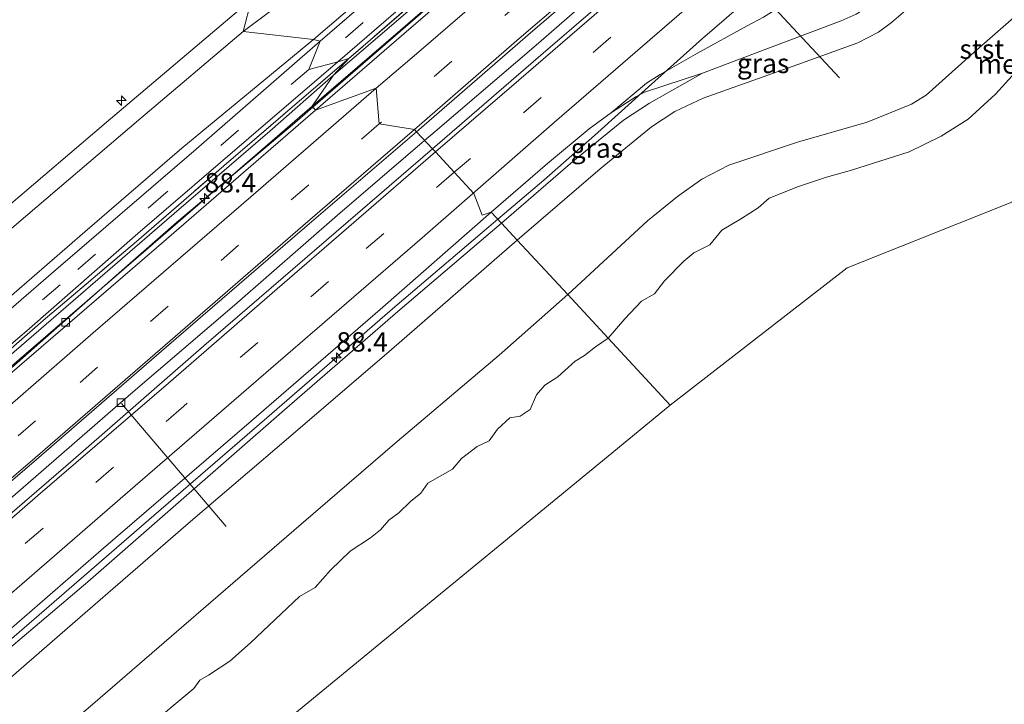
# Model space of a CAD drawing. Units: metres. Extents: x 140000 to 150003, y 556250 to 564935.
# Drawn here: x 144542 to 144669, y 560706 to 560794 of the extents above; entities that cross this region are included whole.
import ezdxf
from ezdxf.enums import TextEntityAlignment as Align

# ---------------------------------------------------------------- set-up
doc = ezdxf.new("R2010")
doc.units = ezdxf.units.M
doc.linetypes.add('IE-TERREINAFSCHEIDING', pattern=[10, 8, -2])
doc.linetypes.add('VW-3-9_STREEP', pattern=[12, 3, -9])
doc.layers.get('0').update_dxf_attribs({"lineweight": 25})
for name, color, linetype, lineweight in [('B-ME-AL-OVERIG-L-B1', 7, 'Continuous', 18), ('B-ME-AL-OVERIG-S-B1', 7, 'Continuous', 18), ('B-ME-AM-KILOMETR-S-B1', 7, 'Continuous', 18), ('B-ME-BV-GELEIDECONSTRUCTIE-GELEIDERAIL-L-B1', 213, 'BV-GELEIDERAIL', 18), ('B-ME-GW-KRUINLIJN-L-B1', 93, 'Continuous', 18), ('B-ME-GW-TEENLIJN-L-B1', 93, 'Continuous', 18), ('B-ME-IE-GRASLAND-GV-B6', 93, 'Continuous', 18), ('B-ME-IE-HULPGEOMETRIE-L-B1', 53, 'Continuous', 18), ('B-ME-IE-TERREINAFSCHEIDING-RASTERHEKWERK-L-B1', 8, 'IE-TERREINAFSCHEIDING', 18), ('B-ME-OB-BEKLEDING-GV-B6', 253, 'Continuous', 18), ('B-ME-OB-WATERLIJN-L-B1', 133, 'OB-WATERLIJN', 18), ('B-ME-OG-WATER-GV-B6', 153, 'Continuous', 18), ('B-ME-VH-VERH_SOORT-BETON-OVERIG-GV-B6', 8, 'IE-TERREINAFSCHEIDING-NATUURLIJK-HOUTWAL', 18), ('B-ME-VH-VERH_SOORT-BITUMEN-GV-B6', 8, 'IE-TERREINAFSCHEIDING-NATUURLIJK-HOUTWAL', 18), ('B-ME-VH-VERH_SOORT-KLINKERS-GV-B6', 8, 'IE-TERREINAFSCHEIDING-NATUURLIJK-HOUTWAL', 18), ('B-ME-VV-KOLK-S-B1', 8, 'Continuous', 18), ('B-ME-VW-MARKERING-39STREEP-015-L-B1', 255, 'VW-3-9_STREEP', 18), ('B-ME-VW-MARKERING-STREEP-015-L-B1', 7, 'Continuous', 18)]:
    doc.layers.add(name, color=color, linetype=linetype, lineweight=lineweight)
doc.styles.add('NLCS-ISO', font='NLCS-ISO.TTF')
doc.linetypes.add('BV-GELEIDERAIL', pattern='A,10,-3,[108,NLCS.SHX,S=1,R=0,X=0,Y=0],-3', length=16)
doc.linetypes.add('IE-TERREINAFSCHEIDING-NATUURLIJK-HOUTWAL', pattern='A,7,-1.5,[67,NLCS.SHX,S=0.75,R=45,X=0,Y=0],-1.5,7,-1.5,[70,NLCS.SHX,S=0.75,R=0,X=0,Y=0],-1.5', length=20)
doc.linetypes.add('OB-WATERLIJN', pattern='A,10,[32,NLCS.SHX,S=2,R=0,X=0,Y=0],-12', length=22)

# ---------------------------------------------------------------- blocks, each defined once
blk = doc.blocks.new('hecto')
for p, q in [((0, 0.625), (-0.625, 0)), ((0, -0.625), (0, 0.625)), ((-0.625, 0), (0.625, 0)), ((0.625, 0), (0, -0.625))]:
    blk.add_line(p, q)
blk = doc.blocks.new('kolk')
blk.add_lwpolyline([(-0.5, -0.5), (0.5, -0.5), (0.5, 0.5), (-0.5, 0.5)], close=True)

msp = doc.modelspace()

# ---------------------------------------------------------------- linework, layer by layer
at = {"layer": 'B-ME-AL-OVERIG-L-B1'}
for p, q in [((144628.264, 560807.787, 3.983), (144647.735, 560786.794, 2.464)), ((144555.227, 560744.888, 3.961), (144568.728, 560729.046, 2.218))]:
    msp.add_line(p, q, dxfattribs=at)
at = {"layer": 'B-ME-BV-GELEIDECONSTRUCTIE-GELEIDERAIL-L-B1'}
for points in [[(144579.907, 560783.041, 5.132), (144594.417, 560795.583, 5.1), (144616.703, 560814.994, 5.095), (144632.668, 560828.706, 5.146), (144647.745, 560841.641, 5.126), (144664.017, 560855.729, 5.109), (144681.226, 560870.697, 5.067), (144694.977, 560882.514, 5.103)], [(144703.232, 560872.829, 5.184), (144693.635, 560864.489, 5.157), (144681.077, 560853.719, 5.126), (144667.66, 560842.143, 5.111), (144656.383, 560832.389, 5.077), (144643.204, 560820.977, 5.071), (144631.182, 560810.551, 5.025), (144619.534, 560800.481, 4.999), (144608.647, 560791.021, 4.956), (144595.633, 560779.901, 4.954), (144594.29, 560778.75, 4.954)], [(144711.9708, 560862.5772, 4.9349), (144706.693, 560858.033, 4.96), (144691.568, 560844.963, 4.927), (144677.451, 560832.772, 4.95), (144660.262, 560817.995, 4.935), (144645.149, 560804.911, 4.93), (144638.083, 560798.829, 4.935), (144630.067, 560791.853, 4.92), (144623.108, 560785.624, 4.858), (144616.149, 560779.37, 4.83), (144609.62, 560773.612, 4.87), (144603.722, 560768.589, 4.87)], [(144443.354, 560665.159, 5.079), (144456.713, 560676.723, 5.066), (144469.832, 560688.106, 5.056), (144486.193, 560702.194, 5.093), (144500.793, 560714.767, 5.11), (144520.186, 560731.485, 5.075), (144539.594, 560748.188, 5.089), (144556.016, 560762.625, 5.03), (144562.31, 560768.195, 5.048), (144577.257, 560780.75, 5.138), (144579.907, 560783.041, 5.132)], [(144594.29, 560778.75, 4.954), (144583.085, 560769.11, 4.974), (144569.793, 560757.539, 4.904), (144556.467, 560746.107, 4.85), (144542.231, 560733.773, 4.824), (144526.536, 560720.198, 4.853), (144509.946, 560705.902, 4.84), (144495.03, 560692.99, 4.882), (144480.502, 560680.408, 4.882), (144468.846, 560670.314, 4.92), (144453.371, 560656.954, 4.956)], [(144462.563, 560646.909, 4.786), (144472.55, 560655.545, 4.786), (144491.008, 560671.138, 4.758), (144508.371, 560686.343, 4.821), (144526.085, 560701.679, 4.844), (144541.433, 560714.876, 4.847), (144557.812, 560729.075, 4.85), (144573.968, 560743.043, 4.856), (144590.444, 560757.325, 4.853), (144603.722, 560768.589, 4.87)]]:
    msp.add_polyline3d(points, dxfattribs=at)
at = {"layer": 'B-ME-GW-KRUINLIJN-L-B1'}
for points in [[(144652.61, 560847.614, 4.913), (144635.797, 560832.988, 4.9), (144620.012, 560819.383, 4.883), (144605.009, 560806.418, 4.917), (144582.568, 560787.128, 4.847)], [(144626.835, 560834.15, 5.97), (144612.898, 560823.798, 6.593), (144600.681, 560814.626, 7.157), (144590.317, 560807.088, 7.637), (144581.275, 560800.536, 7.7), (144570.923, 560792.771, 7.76)], [(144434.003, 560678.12, 7.58), (144448.997, 560691.315, 7.574), (144463.946, 560704.339, 7.558), (144481.59, 560719.071, 7.542), (144495.235, 560730.818, 7.568), (144511.361, 560744.97, 7.571), (144527.541, 560758.959, 7.558), (144540.68, 560770.315, 7.584), (144553.249, 560781.061, 7.622), (144572.008, 560796.948, 7.79)], [(144570.923, 560792.771, 7.76), (144557.754, 560781.598, 7.715), (144542.879, 560768.931, 7.738), (144528.856, 560756.988, 7.712), (144514.296, 560744.296, 7.658), (144500.402, 560732.547, 7.747), (144486.477, 560720.143, 7.683), (144470.881, 560706.945, 7.658), (144457.371, 560695.482, 7.651), (144442.406, 560682.528, 7.651), (144435.545, 560676.436, 7.563)], [(144582.568, 560787.128, 4.847), (144574.339, 560779.952, 4.85), (144562.03, 560769.344, 4.793), (144548.065, 560757.284, 4.758), (144535.683, 560746.613, 4.758), (144523.569, 560736.171, 4.783), (144510.513, 560724.717, 4.764), (144497.857, 560714.023, 4.751), (144485.562, 560703.301, 4.713), (144469.534, 560689.526, 4.735), (144457.486, 560679.056, 4.767), (144443.862, 560667.346, 4.705)], [(144630.088, 560787.42, 4.197), (144623.248, 560783.54, 4.043), (144619.901, 560781.365, 3.985), (144613.357, 560776.046, 4.007), (144604.184, 560768.091, 4.059)], [(144604.184, 560768.091, 4.059), (144590.836, 560756.724, 4.1), (144576.233, 560744.078, 4.097), (144562.25, 560731.835, 4.008), (144550.895, 560721.914, 3.998), (144535.904, 560709.232, 4.021), (144522.428, 560697.672, 4.049), (144510.088, 560686.744, 4.056), (144496.612, 560675.184, 4.021), (144483.944, 560664.396, 4.002), (144470.322, 560652.712, 4.011), (144463.032, 560646.397, 4.029)]]:
    msp.add_polyline3d(points, dxfattribs=at)
at = {"layer": 'B-ME-GW-TEENLIJN-L-B1'}
for points in [[(144612.718, 560758.897, -0.148), (144623.008, 560768.387, -0.148), (144626.868, 560771.506, -0.013), (144629.999, 560773.752, -0.026), (144633.459, 560775.564, -0.01), (144642.301, 560778.511, -0.045), (144651.294, 560781.082, -0.103), (144656.974, 560783.397, -0.007), (144658.862, 560784.585, -0.007), (144664.68, 560789.749, -0.01), (144677.015, 560800.59, -0.058), (144691.825, 560813.707, -0.071), (144703.982, 560824.312, -0.077), (144718.498, 560836.59, -0.077), (144727.521, 560844.333, -0.077)], [(144579.966, 560791.733, 5.01), (144591.733, 560801.82, 5.023), (144608.675, 560816.323, 5.03), (144622.352, 560827.892, 5.04)], [(144440.115, 560671.441, 4.928), (144450.328, 560680.294, 4.917), (144466.759, 560694.58, 4.942), (144483.734, 560709.162, 4.933), (144496.633, 560720.356, 4.984), (144510.991, 560732.793, 4.968), (144524.387, 560744.537, 4.993), (144539.119, 560757.125, 4.987), (144550.529, 560766.967, 5.006), (144563.011, 560777.765, 5.041), (144579.966, 560791.733, 5.01)], [(144579.817, 560783.146, 4.283), (144559.317, 560765.417, 4.297), (144540.13, 560748.88, 4.303), (144522.144, 560733.332, 4.293), (144505.051, 560718.592, 4.29), (144486.493, 560702.572, 4.273), (144468.468, 560686.926, 4.293)], [(144612.718, 560758.897, -0.148), (144603.908, 560751.101, -0.11), (144590.737, 560739.969, -0.068), (144578.377, 560729.359, -0.052), (144565.792, 560718.474, -0.1), (144552.478, 560706.968, -0.116), (144539.075, 560695.47, -0.059), (144526.123, 560684.524, -0.04), (144511.841, 560671.943, 0.011), (144491.091, 560653.979, 0.037), (144478.412, 560643.056, 0.097), (144471.56, 560637.077, -0.25)]]:
    msp.add_polyline3d(points, dxfattribs=at)
at = {"layer": 'B-ME-IE-GRASLAND-GV-B6'}
for points in [[(144694.974, 560882.518, 4.485), (144694.086, 560881.751, 4.485), (144678.671, 560868.586, 4.485), (144666.299, 560857.862, 4.479), (144655.998, 560848.864, 4.393), (144646.879, 560841.053, 4.297), (144628.526, 560825.233, 4.307), (144609.115, 560808.46, 4.303), (144591.198, 560792.958, 4.28), (144579.817, 560783.146, 4.283), (144582.568, 560787.128, 4.847), (144605.009, 560806.418, 4.917), (144620.012, 560819.383, 4.883), (144635.797, 560832.988, 4.9), (144652.61, 560847.614, 4.913), (144666.567, 560859.734, 5.034), (144684.208, 560874.715, 5.028), (144694.201, 560883.425, 5.109), (144694.974, 560882.518, 4.485)], [(144694.201, 560883.425, 5.109), (144684.208, 560874.715, 5.028), (144666.567, 560859.734, 5.034), (144652.61, 560847.614, 4.913), (144635.797, 560832.988, 4.9), (144620.012, 560819.383, 4.883), (144605.009, 560806.418, 4.917), (144582.568, 560787.128, 4.847), (144584.522, 560789.274, 4.831), (144593.82, 560797.353, 4.843), (144611.723, 560812.726, 4.953), (144627.881, 560826.656, 4.966), (144649.89, 560845.782, 4.956), (144670.694, 560863.88, 5.101), (144689.204, 560879.686, 5.092), (144693.909, 560883.768, 5.103), (144694.201, 560883.425, 5.109)], [(144693.909, 560883.768, 5.103), (144689.204, 560879.686, 5.092), (144670.694, 560863.88, 5.101), (144649.89, 560845.782, 4.956), (144627.881, 560826.656, 4.966), (144611.723, 560812.726, 4.953), (144593.82, 560797.353, 4.843), (144584.522, 560789.274, 4.831), (144583.117, 560788.866, 4.947), (144604.285, 560807.134, 4.95), (144623.903, 560824.09, 4.937), (144642.003, 560839.753, 4.9), (144656.713, 560852.497, 4.965), (144671.366, 560865.198, 5.029), (144686.698, 560878.255, 5.097), (144693.532, 560884.21, 5.083), (144693.909, 560883.768, 5.103)], [(144579.966, 560791.733, 5.01), (144570.923, 560792.771, 7.76), (144581.275, 560800.536, 7.7), (144590.317, 560807.088, 7.637), (144600.681, 560814.626, 7.157), (144612.898, 560823.798, 6.593), (144626.835, 560834.15, 5.97), (144641.025, 560845.153, 5.415), (144650.563, 560852.299, 5.114), (144641.95, 560844.964, 5.082), (144632.214, 560836.503, 5.127), (144622.352, 560827.892, 5.04), (144608.675, 560816.323, 5.03), (144591.733, 560801.82, 5.023), (144579.966, 560791.733, 5.01)], [(144606.222, 560765.896, 2.965), (144604.184, 560768.091, 4.059), (144613.357, 560776.046, 4.007), (144619.901, 560781.365, 3.985), (144623.248, 560783.54, 4.043), (144630.088, 560787.42, 4.197), (144640.295, 560791.277, 4.02), (144647.939, 560794.156, 3.943), (144649.855, 560794.999, 3.927), (144650.978, 560795.691, 3.927), (144669.374, 560811.429, 3.933), (144671.585, 560808.839, 3.296), (144665.826, 560803.773, 3.313), (144654.414, 560793.93, 3.313), (144652.724, 560792.699, 3.32), (144650.102, 560791.295, 3.326), (144642.373, 560788.531, 3.329), (144630.146, 560784.177, 3.181), (144626.491, 560782.475, 3.136), (144623.487, 560780.497, 3.092), (144616.89, 560775.087, 2.959), (144606.222, 560765.896, 2.965)], [(144601.997, 560809.783, 4.95), (144580.83, 560791.516, 4.947)], [(144580.83, 560791.516, 4.947), (144579.966, 560791.733, 5.01), (144591.733, 560801.82, 5.023)], [(144581.275, 560800.536, 7.7), (144570.923, 560792.771, 7.76), (144572.008, 560796.948, 7.79)], [(144435.545, 560676.436, 7.563), (144434.003, 560678.12, 7.58), (144448.997, 560691.315, 7.574), (144463.946, 560704.339, 7.558), (144481.59, 560719.071, 7.542), (144495.235, 560730.818, 7.568), (144511.361, 560744.97, 7.571), (144527.541, 560758.959, 7.558), (144540.68, 560770.315, 7.584), (144553.249, 560781.061, 7.622), (144572.008, 560796.948, 7.79), (144570.923, 560792.771, 7.76), (144557.754, 560781.598, 7.715), (144542.879, 560768.931, 7.738), (144528.856, 560756.988, 7.712), (144514.296, 560744.296, 7.658), (144500.402, 560732.547, 7.747), (144486.477, 560720.143, 7.683), (144470.881, 560706.945, 7.658), (144457.371, 560695.482, 7.651), (144442.406, 560682.528, 7.651), (144435.545, 560676.436, 7.563)], [(144440.115, 560671.441, 4.928), (144435.545, 560676.436, 7.563), (144442.406, 560682.528, 7.651), (144457.371, 560695.482, 7.651), (144470.881, 560706.945, 7.658), (144486.477, 560720.143, 7.683), (144500.402, 560732.547, 7.747), (144514.296, 560744.296, 7.658), (144528.856, 560756.988, 7.712), (144542.879, 560768.931, 7.738), (144557.754, 560781.598, 7.715), (144570.923, 560792.771, 7.76), (144579.966, 560791.733, 5.01), (144563.011, 560777.765, 5.041), (144550.529, 560766.967, 5.006), (144539.119, 560757.125, 4.987), (144524.387, 560744.537, 4.993), (144510.991, 560732.793, 4.968), (144496.633, 560720.356, 4.984), (144483.734, 560709.162, 4.933), (144466.759, 560694.58, 4.942), (144450.328, 560680.294, 4.917), (144440.115, 560671.441, 4.928)], [(144440.891, 560670.593, 4.809), (144440.115, 560671.441, 4.928), (144450.328, 560680.294, 4.917), (144466.759, 560694.58, 4.942), (144483.734, 560709.162, 4.933), (144496.633, 560720.356, 4.984), (144510.991, 560732.793, 4.968), (144524.387, 560744.537, 4.993), (144539.119, 560757.125, 4.987), (144550.529, 560766.967, 5.006), (144563.011, 560777.765, 5.041), (144579.966, 560791.733, 5.01), (144580.83, 560791.516, 4.947), (144564.545, 560777.354, 4.966), (144546.476, 560761.841, 4.973), (144529.15, 560746.834, 4.941), (144512.799, 560732.7, 4.928), (144495.105, 560717.338, 4.896), (144476.06, 560700.951, 4.912), (144459.025, 560686.193, 4.886), (144440.891, 560670.593, 4.809)], [(144443.53, 560667.709, 4.705), (144443.178, 560668.093, 4.7), (144457.497, 560680.405, 4.778), (144479.965, 560699.665, 4.768), (144497.063, 560714.644, 4.768), (144512.406, 560727.795, 4.794), (144530.83, 560743.778, 4.829), (144543.378, 560754.548, 4.794), (144557.354, 560766.744, 4.8), (144571.631, 560779.028, 4.803), (144583.117, 560788.866, 4.947), (144584.522, 560789.274, 4.831), (144568.41, 560775.478, 4.789), (144557.167, 560765.736, 4.811), (144545.164, 560755.556, 4.795), (144532.435, 560744.506, 4.805), (144518.4, 560732.134, 4.792), (144508.747, 560723.872, 4.817), (144495.529, 560712.657, 4.792), (144481.942, 560700.793, 4.792), (144467.567, 560688.426, 4.779), (144453.769, 560676.465, 4.776), (144443.53, 560667.709, 4.705)], [(144532.435, 560744.506, 4.805), (144545.164, 560755.556, 4.795), (144557.167, 560765.736, 4.811), (144568.41, 560775.478, 4.789), (144584.522, 560789.274, 4.831), (144582.568, 560787.128, 4.847), (144574.339, 560779.952, 4.85), (144562.03, 560769.344, 4.793), (144548.065, 560757.284, 4.758), (144535.683, 560746.613, 4.758)], [(144443.302, 560665.219, 4.129), (144443.862, 560667.346, 4.705), (144457.486, 560679.056, 4.767), (144469.534, 560689.526, 4.735), (144485.562, 560703.301, 4.713), (144497.857, 560714.023, 4.751), (144510.513, 560724.717, 4.764), (144523.569, 560736.171, 4.783), (144535.683, 560746.613, 4.758), (144548.065, 560757.284, 4.758), (144562.03, 560769.344, 4.793), (144574.339, 560779.952, 4.85), (144582.568, 560787.128, 4.847), (144579.817, 560783.146, 4.283), (144559.317, 560765.417, 4.297), (144540.13, 560748.88, 4.303), (144522.144, 560733.332, 4.293), (144505.051, 560718.592, 4.29), (144486.493, 560702.572, 4.273), (144468.468, 560686.926, 4.293), (144457.62, 560677.581, 4.174), (144443.302, 560665.219, 4.129)], [(144604.184, 560768.091, 4.059), (144602.869, 560769.508, 4.16), (144610.128, 560775.79, 4.137), (144615.458, 560780.244, 4.134), (144618.374, 560782.349, 4.14), (144621.487, 560784.37, 4.121), (144622.624, 560784.96, 4.131), (144630.088, 560787.42, 4.197), (144623.248, 560783.54, 4.043), (144619.901, 560781.365, 3.985), (144613.357, 560776.046, 4.007), (144604.184, 560768.091, 4.059)], [(144463.032, 560646.397, 4.029), (144461.82, 560647.721, 4.124), (144464.156, 560649.746, 4.243), (144476.945, 560660.638, 4.201), (144488.546, 560670.517, 4.179), (144504.29, 560684.134, 4.186), (144520.134, 560697.878, 4.173), (144534.807, 560710.541, 4.157), (144552.621, 560726.004, 4.157), (144571.977, 560742.656, 4.163), (144588.546, 560756.976, 4.173), (144602.869, 560769.508, 4.16), (144604.184, 560768.091, 4.059), (144590.836, 560756.724, 4.1), (144576.233, 560744.078, 4.097), (144562.25, 560731.835, 4.008), (144550.895, 560721.914, 3.998), (144535.904, 560709.232, 4.021), (144522.428, 560697.672, 4.049), (144510.088, 560686.744, 4.056), (144496.612, 560675.184, 4.021), (144483.944, 560664.396, 4.002), (144470.322, 560652.712, 4.011), (144463.032, 560646.397, 4.029)], [(144465.207, 560644.019, 3.077), (144463.032, 560646.397, 4.029), (144470.322, 560652.712, 4.011), (144483.944, 560664.396, 4.002), (144496.612, 560675.184, 4.021), (144510.088, 560686.744, 4.056), (144522.428, 560697.672, 4.049), (144535.904, 560709.232, 4.021), (144550.895, 560721.914, 3.998), (144562.25, 560731.835, 4.008), (144576.233, 560744.078, 4.097), (144590.836, 560756.724, 4.1), (144604.184, 560768.091, 4.059), (144606.222, 560765.896, 2.965), (144590.036, 560751.814, 2.918), (144577.073, 560740.732, 3.007), (144564.134, 560729.672, 3.08), (144549.288, 560716.82, 3.147), (144535.025, 560704.463, 3.115), (144520.341, 560691.666, 3.154), (144501.057, 560674.782, 3.084), (144480.862, 560657.542, 3.077), (144465.207, 560644.019, 3.077)]]:
    msp.add_polyline3d(points, dxfattribs=at)
at = {"layer": 'B-ME-IE-HULPGEOMETRIE-L-B1'}
for points in [[(144737.767, 560832.323, -0.4), (144709.315, 560806.514, -0.4), (144679.679, 560779.63, -0.4), (144669.928, 560770.785, -0.4), (144648.701, 560762.346, -0.4), (144625.907, 560744.663, -0.4)], [(144625.907, 560744.663, -0.4), (144617.9177, 560753.2931, -0.4), (144612.718, 560758.897, -0.148), (144606.222, 560765.896, 2.965), (144604.184, 560768.091, 4.059), (144602.869, 560769.508, 4.16), (144601.683, 560769.113, 4.31), (144600.644, 560771.904, 4.371), (144598.102, 560774.644, 4.451), (144595.666, 560777.268, 4.348), (144595.297, 560777.665, 4.272), (144593.249, 560779.872, 4.214), (144592.992, 560780.148, 4.234), (144588.442, 560780.877, 4.397), (144588.058, 560785.464, 4.27), (144580.241, 560782.654, 4.283), (144579.817, 560783.146, 4.283), (144582.568, 560787.128, 4.847), (144584.522, 560789.274, 4.831), (144583.117, 560788.866, 4.947), (144579.387, 560787.892, 4.993), (144580.83, 560791.516, 4.947), (144579.966, 560791.733, 5.01), (144570.923, 560792.771, 7.76), (144572.008, 560796.948, 7.79)], [(144625.907, 560744.663, -0.4), (144617.905, 560738.092, -0.4), (144586.98, 560712.697, -0.4), (144556.055, 560687.303, -0.4), (144525.13, 560661.908, -0.4), (144494.205, 560636.513, -0.4), (144481.562, 560626.13, -0.4)]]:
    msp.add_polyline3d(points, dxfattribs=at)
at = {"layer": 'B-ME-IE-TERREINAFSCHEIDING-RASTERHEKWERK-L-B1'}
for points in [[(144693.909, 560883.768, 5.103), (144689.204, 560879.686, 5.092), (144670.694, 560863.88, 5.101), (144649.89, 560845.782, 4.956), (144627.881, 560826.656, 4.966), (144611.723, 560812.726, 4.953), (144593.82, 560797.353, 4.843), (144584.522, 560789.274, 4.831)], [(144443.53, 560667.709, 4.705), (144453.769, 560676.465, 4.776), (144467.567, 560688.426, 4.779), (144481.942, 560700.793, 4.792), (144495.529, 560712.657, 4.792), (144508.747, 560723.872, 4.817), (144518.4, 560732.134, 4.792), (144532.435, 560744.506, 4.805), (144545.164, 560755.556, 4.795), (144557.167, 560765.736, 4.811), (144568.41, 560775.478, 4.789), (144584.522, 560789.274, 4.831)]]:
    msp.add_polyline3d(points, dxfattribs=at)
at = {"layer": 'B-ME-OB-BEKLEDING-GV-B6'}
for points in [[(144677.015, 560800.59, -0.058), (144664.68, 560789.749, -0.01), (144658.862, 560784.585, -0.007), (144656.974, 560783.397, -0.007), (144651.294, 560781.082, -0.103), (144642.301, 560778.511, -0.045), (144633.459, 560775.564, -0.01), (144629.999, 560773.752, -0.026), (144626.868, 560771.506, -0.013), (144623.008, 560768.387, -0.148), (144612.718, 560758.897, -0.148), (144606.222, 560765.896, 2.965), (144616.89, 560775.087, 2.959), (144623.487, 560780.497, 3.092), (144626.491, 560782.475, 3.136), (144630.146, 560784.177, 3.181), (144642.373, 560788.531, 3.329), (144650.102, 560791.295, 3.326), (144652.724, 560792.699, 3.32), (144654.414, 560793.93, 3.313), (144665.826, 560803.773, 3.313), (144671.585, 560808.839, 3.296)], [(144669.9715, 560787.0549, -0.4), (144667.8224, 560784.7154, -0.4), (144664.3049, 560781.4801, -0.4), (144660.825, 560779.2926, -0.4), (144656.6913, 560777.2563, -0.4), (144649.2785, 560774.9268, -0.4), (144646.0443, 560774.0228, -0.4), (144642.4446, 560772.7961, -0.4), (144638.6643, 560771.3319, -0.4), (144637.2461, 560770.08, -0.4), (144635.1019, 560768.7074, -0.4), (144632.575, 560767.179, -0.4), (144631.0202, 560765.2862, -0.4), (144628.9404, 560764.2827, -0.4), (144627.6718, 560763.2148, -0.4), (144625.1916, 560760.6611, -0.4), (144623.9, 560759.0006, -0.4), (144622.2107, 560758.0556, -0.4), (144620.0926, 560755.7695, -0.4), (144617.9177, 560753.2931, -0.4), (144612.718, 560758.897, -0.148), (144623.008, 560768.387, -0.148), (144626.868, 560771.506, -0.013), (144629.999, 560773.752, -0.026), (144633.459, 560775.564, -0.01), (144642.301, 560778.511, -0.045), (144651.294, 560781.082, -0.103), (144656.974, 560783.397, -0.007), (144658.862, 560784.585, -0.007), (144664.68, 560789.749, -0.01), (144677.015, 560800.59, -0.058)], [(144572.008, 560796.948, 7.79), (144553.249, 560781.061, 7.622), (144540.68, 560770.315, 7.584)], [(144471.56, 560637.077, -0.25), (144465.207, 560644.019, 3.077), (144480.862, 560657.542, 3.077), (144501.057, 560674.782, 3.084), (144520.341, 560691.666, 3.154), (144535.025, 560704.463, 3.115), (144549.288, 560716.82, 3.147), (144564.134, 560729.672, 3.08), (144577.073, 560740.732, 3.007), (144590.036, 560751.814, 2.918), (144606.222, 560765.896, 2.965), (144612.718, 560758.897, -0.148), (144603.908, 560751.101, -0.11), (144590.737, 560739.969, -0.068), (144578.377, 560729.359, -0.052), (144565.792, 560718.474, -0.1), (144552.478, 560706.968, -0.116), (144539.075, 560695.47, -0.059), (144526.123, 560684.524, -0.04), (144511.841, 560671.943, 0.011), (144491.091, 560653.979, 0.037), (144478.412, 560643.056, 0.097), (144471.56, 560637.077, -0.25)], [(144539.075, 560695.47, -0.059), (144552.478, 560706.968, -0.116), (144565.792, 560718.474, -0.1), (144578.377, 560729.359, -0.052), (144590.737, 560739.969, -0.068), (144603.908, 560751.101, -0.11), (144612.718, 560758.897, -0.148), (144617.9177, 560753.2931, -0.4)], [(144617.9177, 560753.2931, -0.4), (144616.3008, 560752.1778, -0.4), (144614.8766, 560751.0506, -0.4), (144613.6707, 560750.3243, -0.4), (144611.445, 560748.3074, -0.4), (144609.7893, 560747.236, -0.4), (144608.7032, 560745.991, -0.4), (144607.8675, 560744.1087, -0.4), (144606.5851, 560743.2628, -0.4), (144605.2432, 560743.0147, -0.4), (144603.6608, 560741.5657, -0.4), (144602.5867, 560740.0712, -0.4), (144601.0342, 560739.3251, -0.4), (144599.032, 560737.7917, -0.4), (144597.8564, 560736.4417, -0.4), (144594.7162, 560734.6061, -0.4), (144593.7952, 560733.3508, -0.4), (144592.4699, 560732.2589, -0.4), (144590.9847, 560730.8176, -0.4), (144589.6679, 560729.8633, -0.4), (144588.6093, 560728.6166, -0.4), (144587.3295, 560727.5909, -0.4), (144584.6934, 560725.8621, -0.4), (144582.1795, 560723.4348, -0.4), (144580.1895, 560721.2098, -0.4), (144578.1675, 560720.0231, -0.4), (144571.8566, 560714.0878, -0.4), (144569.1811, 560711.7258, -0.4), (144566.4555, 560709.892, -0.4), (144565.3391, 560709.2707, -0.4), (144564.5677, 560708.1995, -0.4), (144558.095, 560702.7717, -0.4)]]:
    msp.add_polyline3d(points, dxfattribs=at)
at = {"layer": 'B-ME-OB-WATERLIJN-L-B1'}
for points in [[(144669.9715, 560787.0549, -0.4), (144667.8224, 560784.7154, -0.4), (144664.3049, 560781.4801, -0.4), (144660.825, 560779.2926, -0.4), (144656.6913, 560777.2563, -0.4), (144649.2785, 560774.9268, -0.4), (144646.0443, 560774.0228, -0.4), (144642.4446, 560772.7961, -0.4), (144638.6643, 560771.3319, -0.4), (144637.2461, 560770.08, -0.4), (144635.1019, 560768.7074, -0.4), (144632.575, 560767.179, -0.4), (144631.0202, 560765.2862, -0.4), (144628.9404, 560764.2827, -0.4), (144627.6718, 560763.2148, -0.4), (144625.1916, 560760.6611, -0.4), (144623.9, 560759.0006, -0.4), (144622.2107, 560758.0556, -0.4), (144620.0926, 560755.7695, -0.4), (144617.9177, 560753.2931, -0.4)], [(144617.9177, 560753.2931, -0.4), (144616.3008, 560752.1778, -0.4), (144614.8766, 560751.0506, -0.4), (144613.6707, 560750.3243, -0.4), (144611.445, 560748.3074, -0.4), (144609.7893, 560747.236, -0.4), (144608.7032, 560745.991, -0.4), (144607.8675, 560744.1087, -0.4), (144606.5851, 560743.2628, -0.4), (144605.2432, 560743.0147, -0.4), (144603.6608, 560741.5657, -0.4), (144602.5867, 560740.0712, -0.4), (144601.0342, 560739.3251, -0.4), (144599.032, 560737.7917, -0.4), (144597.8564, 560736.4417, -0.4), (144594.7162, 560734.6061, -0.4), (144593.7952, 560733.3508, -0.4), (144592.4699, 560732.2589, -0.4), (144590.9847, 560730.8176, -0.4), (144589.6679, 560729.8633, -0.4), (144588.6093, 560728.6166, -0.4), (144587.3295, 560727.5909, -0.4), (144584.6934, 560725.8621, -0.4), (144582.1795, 560723.4348, -0.4), (144580.1895, 560721.2098, -0.4), (144578.1675, 560720.0231, -0.4), (144571.8566, 560714.0878, -0.4), (144569.1811, 560711.7258, -0.4), (144566.4555, 560709.892, -0.4), (144565.3391, 560709.2707, -0.4), (144564.5677, 560708.1995, -0.4), (144558.095, 560702.7717, -0.4)]]:
    msp.add_polyline3d(points, dxfattribs=at)
at = {"layer": 'B-ME-OG-WATER-GV-B6'}
for points in [[(144332.82, 560497.489, -0.4), (144346.449, 560508.609, -0.4), (144380.09, 560537.867, -0.4), (144413.85, 560567.233, -0.4), (144447.693, 560596.605, -0.4), (144481.562, 560626.13, -0.4), (144494.205, 560636.513, -0.4), (144525.13, 560661.908, -0.4), (144556.055, 560687.303, -0.4), (144586.98, 560712.697, -0.4), (144617.905, 560738.092, -0.4), (144625.907, 560744.663, -0.4), (144648.701, 560762.346, -0.4), (144669.928, 560770.785, -0.4), (144679.679, 560779.63, -0.4), (144709.315, 560806.514, -0.4), (144737.767, 560832.323, -0.4), (144752.564, 560845.747, -0.4)], [(144332.82, 560497.489, -0.4), (144346.449, 560508.609, -0.4), (144380.09, 560537.867, -0.4), (144413.85, 560567.233, -0.4), (144447.693, 560596.605, -0.4), (144481.562, 560626.13, -0.4), (144494.205, 560636.513, -0.4), (144525.13, 560661.908, -0.4), (144556.055, 560687.303, -0.4), (144586.98, 560712.697, -0.4), (144617.905, 560738.092, -0.4), (144625.907, 560744.663, -0.4), (144648.701, 560762.346, -0.4), (144669.928, 560770.785, -0.4), (144679.679, 560779.63, -0.4), (144709.315, 560806.514, -0.4), (144737.767, 560832.323, -0.4), (144752.564, 560845.747, -0.4)], [(144332.82, 560497.489, -0.4), (144346.449, 560508.609, -0.4), (144380.09, 560537.867, -0.4), (144413.85, 560567.233, -0.4), (144447.693, 560596.605, -0.4), (144481.562, 560626.13, -0.4), (144494.205, 560636.513, -0.4), (144525.13, 560661.908, -0.4), (144556.055, 560687.303, -0.4), (144586.98, 560712.697, -0.4), (144617.905, 560738.092, -0.4), (144625.907, 560744.663, -0.4), (144648.701, 560762.346, -0.4), (144669.928, 560770.785, -0.4), (144679.679, 560779.63, -0.4), (144709.315, 560806.514, -0.4), (144737.767, 560832.323, -0.4), (144752.564, 560845.747, -0.4)], [(144332.82, 560497.489, -0.4), (144346.449, 560508.609, -0.4), (144380.09, 560537.867, -0.4), (144413.85, 560567.233, -0.4), (144447.693, 560596.605, -0.4), (144481.562, 560626.13, -0.4), (144494.205, 560636.513, -0.4), (144525.13, 560661.908, -0.4), (144556.055, 560687.303, -0.4), (144586.98, 560712.697, -0.4), (144617.905, 560738.092, -0.4), (144625.907, 560744.663, -0.4), (144648.701, 560762.346, -0.4), (144669.928, 560770.785, -0.4), (144679.679, 560779.63, -0.4), (144709.315, 560806.514, -0.4), (144737.767, 560832.323, -0.4), (144752.564, 560845.747, -0.4)], [(144332.82, 560497.489, -0.4), (144346.449, 560508.609, -0.4), (144380.09, 560537.867, -0.4), (144413.85, 560567.233, -0.4), (144447.693, 560596.605, -0.4), (144481.562, 560626.13, -0.4), (144494.205, 560636.513, -0.4), (144525.13, 560661.908, -0.4), (144556.055, 560687.303, -0.4), (144586.98, 560712.697, -0.4), (144617.905, 560738.092, -0.4), (144625.907, 560744.663, -0.4), (144648.701, 560762.346, -0.4), (144669.928, 560770.785, -0.4), (144679.679, 560779.63, -0.4), (144709.315, 560806.514, -0.4), (144737.767, 560832.323, -0.4), (144752.564, 560845.747, -0.4)], [(144332.82, 560497.489, -0.4), (144346.449, 560508.609, -0.4), (144380.09, 560537.867, -0.4), (144413.85, 560567.233, -0.4), (144447.693, 560596.605, -0.4), (144481.562, 560626.13, -0.4), (144494.205, 560636.513, -0.4), (144525.13, 560661.908, -0.4), (144556.055, 560687.303, -0.4), (144586.98, 560712.697, -0.4), (144617.905, 560738.092, -0.4), (144625.907, 560744.663, -0.4), (144648.701, 560762.346, -0.4), (144669.928, 560770.785, -0.4), (144679.679, 560779.63, -0.4), (144709.315, 560806.514, -0.4), (144737.767, 560832.323, -0.4), (144752.564, 560845.747, -0.4)], [(144332.82, 560497.489, -0.4), (144346.449, 560508.609, -0.4), (144380.09, 560537.867, -0.4), (144413.85, 560567.233, -0.4), (144447.693, 560596.605, -0.4), (144481.562, 560626.13, -0.4), (144494.205, 560636.513, -0.4), (144525.13, 560661.908, -0.4), (144556.055, 560687.303, -0.4), (144586.98, 560712.697, -0.4), (144617.905, 560738.092, -0.4), (144625.907, 560744.663, -0.4), (144648.701, 560762.346, -0.4), (144669.928, 560770.785, -0.4), (144679.679, 560779.63, -0.4), (144709.315, 560806.514, -0.4), (144737.767, 560832.323, -0.4), (144752.564, 560845.747, -0.4)], [(144669.928, 560770.785, -0.4), (144648.701, 560762.346, -0.4), (144625.907, 560744.663, -0.4), (144617.9177, 560753.2931, -0.4), (144620.0926, 560755.7695, -0.4), (144622.2107, 560758.0556, -0.4), (144623.9, 560759.0006, -0.4), (144625.1916, 560760.6611, -0.4), (144627.6718, 560763.2148, -0.4), (144628.9404, 560764.2827, -0.4), (144631.0202, 560765.2862, -0.4), (144632.575, 560767.179, -0.4), (144635.1019, 560768.7074, -0.4), (144637.2461, 560770.08, -0.4), (144638.6643, 560771.3319, -0.4), (144642.4446, 560772.7961, -0.4), (144646.0443, 560774.0228, -0.4), (144649.2785, 560774.9268, -0.4), (144656.6913, 560777.2563, -0.4), (144660.825, 560779.2926, -0.4), (144664.3049, 560781.4801, -0.4), (144667.8224, 560784.7154, -0.4), (144669.9715, 560787.0549, -0.4)], [(144558.095, 560702.7717, -0.4), (144564.5677, 560708.1995, -0.4), (144565.3391, 560709.2707, -0.4), (144566.4555, 560709.892, -0.4), (144569.1811, 560711.7258, -0.4), (144571.8566, 560714.0878, -0.4), (144578.1675, 560720.0231, -0.4), (144580.1895, 560721.2098, -0.4), (144582.1795, 560723.4348, -0.4), (144584.6934, 560725.8621, -0.4), (144587.3295, 560727.5909, -0.4), (144588.6093, 560728.6166, -0.4), (144589.6679, 560729.8633, -0.4), (144590.9847, 560730.8176, -0.4), (144592.4699, 560732.2589, -0.4), (144593.7952, 560733.3508, -0.4), (144594.7162, 560734.6061, -0.4), (144597.8564, 560736.4417, -0.4), (144599.032, 560737.7917, -0.4), (144601.0342, 560739.3251, -0.4), (144602.5867, 560740.0712, -0.4), (144603.6608, 560741.5657, -0.4), (144605.2432, 560743.0147, -0.4), (144606.5851, 560743.2628, -0.4), (144607.8675, 560744.1087, -0.4), (144608.7032, 560745.991, -0.4), (144609.7893, 560747.236, -0.4), (144611.445, 560748.3074, -0.4), (144613.6707, 560750.3243, -0.4), (144614.8766, 560751.0506, -0.4), (144616.3008, 560752.1778, -0.4), (144617.9177, 560753.2931, -0.4), (144625.907, 560744.663, -0.4)], [(144625.907, 560744.663, -0.4), (144617.905, 560738.092, -0.4), (144586.98, 560712.697, -0.4), (144556.055, 560687.303, -0.4), (144525.13, 560661.908, -0.4)]]:
    msp.add_polyline3d(points, dxfattribs=at)
at = {"layer": 'B-ME-VH-VERH_SOORT-BETON-OVERIG-GV-B6'}
for points in [[(144695.326, 560882.105, 4.443), (144685.613, 560873.675, 4.458), (144673.772, 560863.478, 4.389), (144661.132, 560852.45, 4.351), (144647.304, 560840.561, 4.297), (144628.951, 560824.741, 4.307), (144609.54, 560807.968, 4.303), (144591.623, 560792.466, 4.28), (144580.241, 560782.654, 4.283), (144579.817, 560783.146, 4.283), (144591.198, 560792.958, 4.28), (144609.115, 560808.46, 4.303), (144628.526, 560825.233, 4.307), (144646.879, 560841.053, 4.297), (144655.998, 560848.864, 4.393), (144666.299, 560857.862, 4.479), (144678.671, 560868.586, 4.485), (144694.086, 560881.751, 4.485), (144694.974, 560882.518, 4.485), (144695.326, 560882.105, 4.443)], [(144704.203, 560871.69, 4.498), (144692.741, 560861.867, 4.496), (144678.96, 560850.056, 4.453), (144661.732, 560835.083, 4.438), (144648.11, 560823.219, 4.381), (144634.588, 560811.59, 4.309), (144622.369, 560800.996, 4.318), (144609.568, 560789.981, 4.312), (144595.297, 560777.665, 4.272), (144593.249, 560779.872, 4.214), (144608.217, 560792.846, 4.214), (144622.474, 560805.026, 4.223), (144635.245, 560816.166, 4.271), (144649.834, 560828.664, 4.317), (144665.137, 560841.96, 4.329), (144677.624, 560852.858, 4.369), (144694.29, 560867.164, 4.458), (144702.212, 560874.027, 4.459), (144704.203, 560871.69, 4.498)], [(144443.727, 560664.727, 4.139), (144443.302, 560665.219, 4.129), (144457.62, 560677.581, 4.174), (144468.468, 560686.926, 4.293), (144486.493, 560702.572, 4.273), (144505.051, 560718.592, 4.29), (144522.144, 560733.332, 4.293), (144540.13, 560748.88, 4.303), (144559.317, 560765.417, 4.297), (144579.817, 560783.146, 4.283), (144580.241, 560782.654, 4.283), (144559.741, 560764.924, 4.297), (144540.555, 560748.388, 4.303), (144522.569, 560732.84, 4.293), (144505.476, 560718.1, 4.29), (144486.918, 560702.081, 4.273), (144468.893, 560686.434, 4.293), (144458.53, 560677.651, 4.2), (144443.727, 560664.727, 4.139)], [(144454.32, 560655.917, 4.2), (144452.222, 560658.21, 4.207), (144464.123, 560668.499, 4.186), (144484.286, 560685.838, 4.183), (144500.588, 560699.93, 4.192), (144514.339, 560711.849, 4.215), (144529.404, 560724.931, 4.228), (144544.306, 560737.664, 4.208), (144561.049, 560752.174, 4.208), (144578.81, 560767.509, 4.237), (144593.249, 560779.872, 4.214), (144595.297, 560777.665, 4.272), (144578.846, 560763.489, 4.227), (144565.856, 560752.301, 4.22), (144549.009, 560737.618, 4.223), (144534.537, 560725.168, 4.214), (144521.52, 560713.915, 4.223), (144506.655, 560701.088, 4.233), (144491.135, 560687.703, 4.239), (144474.347, 560673.197, 4.271), (144454.32, 560655.917, 4.2)]]:
    msp.add_polyline3d(points, dxfattribs=at)
at = {"layer": 'B-ME-VH-VERH_SOORT-BITUMEN-GV-B6'}
for points in [[(144693.532, 560884.21, 5.083), (144686.698, 560878.255, 5.097), (144671.366, 560865.198, 5.029), (144656.713, 560852.497, 4.965), (144642.003, 560839.753, 4.9), (144623.903, 560824.09, 4.937), (144604.285, 560807.134, 4.95), (144583.117, 560788.866, 4.947), (144579.387, 560787.892, 4.993), (144580.83, 560791.516, 4.947), (144601.997, 560809.783, 4.95), (144621.614, 560826.737, 4.937), (144639.715, 560842.402, 4.9), (144650.939, 560852.19, 4.987), (144656.282, 560856.85, 5.029), (144665.867, 560865.036, 5.031), (144674.078, 560872.048, 5.033), (144691.253, 560886.884, 5.078), (144692.402, 560885.536, 5.153), (144693.532, 560884.21, 5.083)], [(144694.29, 560867.164, 4.458), (144677.624, 560852.858, 4.369), (144665.137, 560841.96, 4.329), (144649.834, 560828.664, 4.317), (144635.245, 560816.166, 4.271), (144622.474, 560805.026, 4.223), (144608.217, 560792.846, 4.214), (144593.249, 560779.872, 4.214), (144592.992, 560780.148, 4.234), (144588.442, 560780.877, 4.397), (144588.058, 560785.464, 4.27), (144580.241, 560782.654, 4.283), (144591.623, 560792.466, 4.28), (144609.54, 560807.968, 4.303), (144628.951, 560824.741, 4.307), (144647.304, 560840.561, 4.297), (144661.132, 560852.45, 4.351), (144673.772, 560863.478, 4.389)], [(144637.922, 560794.601, 4.183), (144635.832, 560793.478, 4.22), (144629.448, 560789.996, 4.263), (144624.624, 560787.25, 4.29), (144622.874, 560786.096, 4.255), (144618.374, 560782.349, 4.14), (144615.458, 560780.244, 4.134), (144610.128, 560775.79, 4.137), (144602.869, 560769.508, 4.16), (144601.683, 560769.113, 4.31), (144600.644, 560771.904, 4.371), (144598.102, 560774.644, 4.451), (144595.666, 560777.268, 4.348), (144595.297, 560777.665, 4.272), (144609.568, 560789.981, 4.312), (144622.369, 560800.996, 4.318)], [(144443.178, 560668.093, 4.7), (144442.061, 560669.315, 4.705), (144440.891, 560670.593, 4.809), (144459.025, 560686.193, 4.886), (144476.06, 560700.951, 4.912), (144495.105, 560717.338, 4.896), (144512.799, 560732.7, 4.928), (144529.15, 560746.834, 4.941), (144546.476, 560761.841, 4.973), (144564.545, 560777.354, 4.966), (144580.83, 560791.516, 4.947), (144579.387, 560787.892, 4.993), (144583.117, 560788.866, 4.947), (144571.631, 560779.028, 4.803), (144557.354, 560766.744, 4.8), (144543.378, 560754.548, 4.794), (144530.83, 560743.778, 4.829), (144512.406, 560727.795, 4.794), (144497.063, 560714.644, 4.768), (144479.965, 560699.665, 4.768), (144457.497, 560680.405, 4.778), (144443.178, 560668.093, 4.7)], [(144540.555, 560748.388, 4.303), (144559.741, 560764.924, 4.297), (144580.241, 560782.654, 4.283), (144588.058, 560785.464, 4.27), (144588.442, 560780.877, 4.397), (144592.992, 560780.148, 4.234), (144593.249, 560779.872, 4.214), (144578.81, 560767.509, 4.237), (144561.049, 560752.174, 4.208), (144544.306, 560737.664, 4.208), (144529.404, 560724.931, 4.228)], [(144534.537, 560725.168, 4.214), (144549.009, 560737.618, 4.223), (144565.856, 560752.301, 4.22), (144578.846, 560763.489, 4.227), (144595.297, 560777.665, 4.272), (144595.666, 560777.268, 4.348), (144598.102, 560774.644, 4.451), (144600.644, 560771.904, 4.371), (144601.683, 560769.113, 4.31), (144602.869, 560769.508, 4.16), (144588.546, 560756.976, 4.173), (144571.977, 560742.656, 4.163), (144552.621, 560726.004, 4.157), (144534.807, 560710.541, 4.157)]]:
    msp.add_polyline3d(points, dxfattribs=at)
at = {"layer": 'B-ME-VH-VERH_SOORT-KLINKERS-GV-B6'}
msp.add_polyline3d([(144669.374, 560811.429, 3.933), (144650.978, 560795.691, 3.927), (144649.855, 560794.999, 3.927), (144647.939, 560794.156, 3.943), (144640.295, 560791.277, 4.02), (144630.088, 560787.42, 4.197), (144622.624, 560784.96, 4.131), (144621.487, 560784.37, 4.121), (144618.374, 560782.349, 4.14), (144622.874, 560786.096, 4.255), (144624.624, 560787.25, 4.29), (144629.448, 560789.996, 4.263), (144635.832, 560793.478, 4.22), (144637.922, 560794.601, 4.183), (144639.656, 560795.68, 4.153), (144641.672, 560797.153, 4.133), (144643.916, 560798.891, 4.123), (144656.703, 560810.057, 4.13), (144671.875, 560823.153, 4.133)], dxfattribs=at)
at = {"layer": 'B-ME-VW-MARKERING-39STREEP-015-L-B1'}
for points in [[(144706.844, 560868.592, 4.624), (144697.362, 560860.433, 4.611), (144681.865, 560847.01, 4.657), (144663.771, 560831.375, 4.574), (144645.434, 560815.495, 4.519), (144627.343, 560799.901, 4.482), (144609.289, 560784.262, 4.453), (144598.102, 560774.644, 4.451)], [(144668.688, 560864.936, 4.987), (144641.144, 560841.169, 4.973), (144613.631, 560817.463, 4.97), (144579.387, 560787.892, 4.993)], [(144669.721, 560851.118, 4.44), (144643.373, 560828.335, 4.42), (144615.96, 560804.643, 4.41), (144588.442, 560780.877, 4.397)], [(144579.387, 560787.892, 4.993), (144560.946, 560771.978, 4.92), (144547.363, 560760.159, 4.894), (144531.363, 560746.45, 4.821), (144516.394, 560733.45, 4.817), (144501.068, 560720.231, 4.83), (144482.016, 560703.754, 4.798), (144469.249, 560692.798, 4.808), (144454.305, 560679.82, 4.664), (144442.061, 560669.315, 4.705)], [(144588.442, 560780.877, 4.397), (144570.333, 560765.256, 4.407), (144544.188, 560742.663, 4.427), (144518.884, 560720.825, 4.423), (144492.153, 560697.732, 4.393), (144465.566, 560674.718, 4.4)], [(144598.102, 560774.644, 4.451), (144581.893, 560760.589, 4.464), (144563.286, 560744.534, 4.41), (144545.111, 560728.805, 4.384), (144526.847, 560713.084, 4.425), (144501.589, 560691.363, 4.437)]]:
    msp.add_polyline3d(points, dxfattribs=at)
at = {"layer": 'B-ME-VW-MARKERING-STREEP-015-L-B1'}
for points in [[(144697.291, 560879.799, 4.527), (144690.97, 560874.343, 4.525), (144673.999, 560859.777, 4.456), (144657.772, 560845.619, 4.436), (144641.471, 560831.549, 4.376), (144626.49, 560818.716, 4.376), (144610.616, 560804.896, 4.376), (144593.529, 560790.157, 4.31), (144588.058, 560785.464, 4.27)], [(144592.992, 560780.148, 4.234), (144606.469, 560791.847, 4.266), (144621.123, 560804.402, 4.271), (144638.406, 560819.309, 4.292), (144651.738, 560830.851, 4.297), (144665.042, 560842.293, 4.378), (144677.903, 560853.548, 4.406), (144689.894, 560863.835, 4.438), (144701.964, 560874.317, 4.443)], [(144595.666, 560777.268, 4.348), (144606.438, 560786.504, 4.336), (144620.513, 560798.678, 4.322), (144634.871, 560811.094, 4.344), (144649.297, 560823.606, 4.359), (144665.071, 560837.19, 4.511), (144678.235, 560848.664, 4.468), (144693.372, 560861.668, 4.499), (144704.533, 560871.302, 4.492)], [(144709.182, 560865.849, 4.524), (144695.838, 560854.318, 4.514), (144677.987, 560838.947, 4.527), (144658.662, 560822.196, 4.505), (144642.085, 560807.994, 4.45), (144627.077, 560794.961, 4.393), (144615.077, 560784.616, 4.39), (144611.004, 560781.105, 4.348)], [(144588.058, 560785.464, 4.27), (144571.923, 560771.471, 4.273), (144551.61, 560753.964, 4.273), (144534.503, 560739.143, 4.225), (144516.524, 560723.623, 4.232), (144497.899, 560707.678, 4.238), (144480.639, 560692.643, 4.213), (144462.882, 560677.354, 4.206), (144447.132, 560663.772, 4.221)], [(144419.727, 560615.884, 4.187), (144431.206, 560625.616, 4.321), (144446.985, 560639.243, 4.334), (144465.032, 560654.829, 4.337), (144483.162, 560670.479, 4.301), (144501.58, 560686.395, 4.31), (144519.987, 560702.289, 4.299), (144539.437, 560719.101, 4.305), (144556.346, 560733.704, 4.297), (144574.477, 560749.374, 4.298), (144593.977, 560766.207, 4.302), (144611.004, 560781.105, 4.349)], [(144592.992, 560780.148, 4.234), (144578.614, 560767.736, 4.237), (144560.853, 560752.401, 4.208), (144544.11, 560737.891, 4.208), (144529.208, 560725.158, 4.228), (144514.142, 560712.076, 4.215), (144500.392, 560700.157, 4.192), (144484.09, 560686.065, 4.183), (144463.927, 560668.726, 4.186), (144452.02, 560658.431, 4.207)], [(144595.666, 560777.268, 4.348), (144574.642, 560759.07, 4.351), (144561.281, 560747.482, 4.345), (144544.476, 560733.045, 4.338), (144529.333, 560719.856, 4.335), (144511.573, 560704.521, 4.271), (144491.122, 560686.98, 4.246), (144472.674, 560670.976, 4.275), (144459.271, 560659.436, 4.329), (144454.72, 560655.48, 4.24)]]:
    msp.add_polyline3d(points, dxfattribs=at)

# ---------------------------------------------------------------- block references
at = {"layer": 'B-ME-AL-OVERIG-S-B1', "rotation": 90}
msp.add_blockref('hecto', (144555.224, 560783.868, 8.171), dxfattribs=at)
at = {"layer": 'B-ME-AM-KILOMETR-S-B1', "rotation": 90}
for p in [(144565.953, 560771.267, 4.303), (144582.92, 560750.774, 4.843)]:
    msp.add_blockref('hecto', p, dxfattribs=at)
at = {"layer": 'B-ME-VV-KOLK-S-B1', "rotation": 90}
for p in [(144548.051, 560755.331, 4.257), (144555.194, 560744.987, 4.157)]:
    msp.add_blockref('kolk', p, dxfattribs=at)

# ---------------------------------------------------------------- texts
at = {"layer": 'B-ME-AM-KILOMETR-S-B1', "ltscale": 0.2, "style": 'NLCS-ISO'}
for p in [(144565.953, 560771.267, 4.303), (144582.92, 560750.774, 4.843)]:
    msp.add_text('88.4', height=2.5, dxfattribs=at).set_placement(p, align=Align.BOTTOM_LEFT)
at = {"layer": 'B-ME-IE-GRASLAND-GV-B6', "ltscale": 0.2, "style": 'NLCS-ISO'}
for p in [(144637.8845, 560788.6625), (144616.4785, 560777.7555)]:
    msp.add_text('gras', height=2.5, dxfattribs=at).set_placement(p, align=Align.MIDDLE_CENTER)
at = {"layer": 'B-ME-OB-BEKLEDING-GV-B6', "ltscale": 0.2, "style": 'NLCS-ISO'}
msp.add_text('stst', height=2.5, dxfattribs=at).set_placement((144666.0582, 560790.4988), align=Align.MIDDLE_CENTER)
at = {"layer": 'B-ME-OG-WATER-GV-B6', "ltscale": 0.2, "style": 'NLCS-ISO'}
msp.add_text('meer', height=2.5, dxfattribs=at).set_placement((144669.627, 560788.592), align=Align.MIDDLE_CENTER)

doc.saveas('drawing.dxf')
